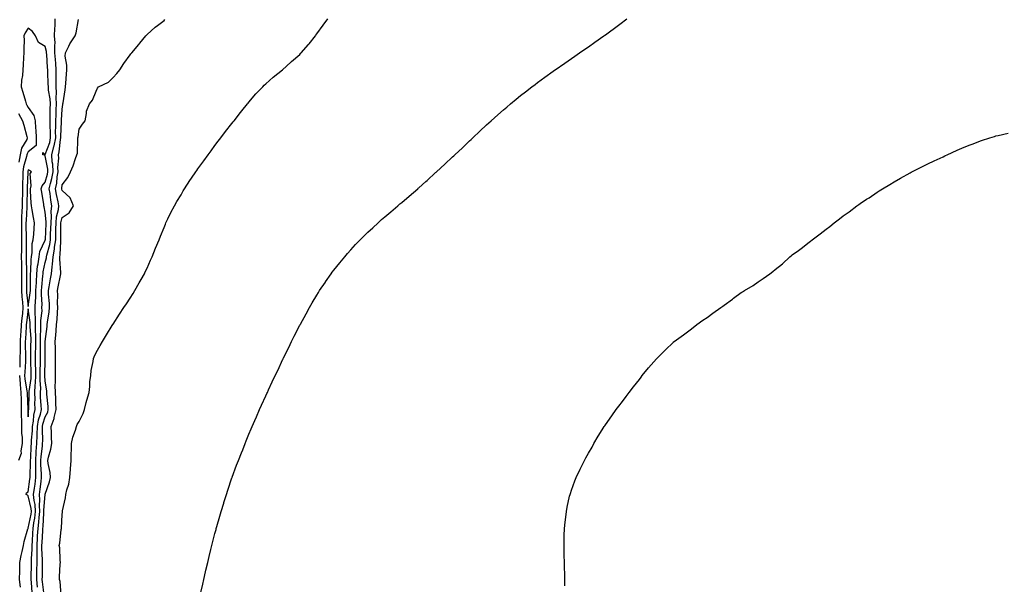
# Model space of a CAD drawing. Units: inches. Extents: x 894563 to 897203, y 7295258 to 7297898.
# Drawn here: x 895303 to 895883, y 7296789 to 7297121 of the extents above; entities that cross this region are included whole.
import ezdxf

# ---------------------------------------------------------------- set-up
doc = ezdxf.new("R2010")
doc.units = ezdxf.units.IN
doc.header["$MEASUREMENT"] = 0
doc.layers.add('Contour_89457295', color=7, linetype='Continuous', true_color=0x6352bd)

msp = doc.modelspace()

# ---------------------------------------------------------------- linework, layer by layer
at = {"layer": 'Contour_89457295'}
for points in [[(895310.37, 7296784.24, 3314), (895310, 7296789.97, 3314), (895309.83, 7296791.92, 3314), (895309.87, 7296793.74, 3314), (895310.02, 7296799.95, 3314), (895310.06, 7296801.92, 3314), (895310.06, 7296803.93, 3314), (895310.36, 7296809.62, 3314), (895310.36, 7296811.92, 3314), (895310.5, 7296814.37, 3314), (895310.77, 7296819.2, 3314), (895310.93, 7296821.92, 3314), (895311.36, 7296825.23, 3314), (895311.93, 7296828.03, 3314), (895312.37, 7296831.92, 3314), (895312.11, 7296835.98, 3314), (895311.54, 7296838.43, 3314), (895311.24, 7296841.92, 3314), (895311.73, 7296845.6, 3314), (895312.05, 7296847.92, 3314), (895312.58, 7296851.92, 3314), (895312.5, 7296856.37, 3314), (895312.54, 7296857.43, 3314), (895312.48, 7296861.92, 3314), (895312.82, 7296866.69, 3314), (895312.83, 7296867.13, 3314), (895313.21, 7296871.92, 3314), (895313.41, 7296876.56, 3314), (895313.4, 7296877.27, 3314), (895313.57, 7296881.92, 3314), (895314.2, 7296885.77, 3314), (895315.22, 7296889.1, 3314), (895315.82, 7296891.92, 3314), (895315.76, 7296894.21, 3314), (895315.37, 7296899.23, 3314), (895315.31, 7296901.92, 3314), (895315.42, 7296904.56, 3314), (895315.08, 7296908.95, 3314), (895315.17, 7296911.92, 3314), (895315.14, 7296914.83, 3314), (895315.25, 7296919.12, 3314), (895315.22, 7296921.92, 3314), (895315.25, 7296924.72, 3314), (895315.24, 7296929.11, 3314), (895315.27, 7296931.92, 3314), (895315.27, 7296934.7, 3314), (895315.58, 7296939.45, 3314), (895315.58, 7296941.92, 3314), (895315.55, 7296944.42, 3314), (895316.2, 7296950.07, 3314), (895316.17, 7296951.92, 3314), (895316.25, 7296953.72, 3314), (895315.85, 7296959.71, 3314), (895315.93, 7296961.92, 3314), (895316.02, 7296963.95, 3314), (895316.74, 7296970.6, 3314), (895316.8, 7296971.92, 3314), (895316.93, 7296973.04, 3314), (895318.05, 7296978.41, 3314), (895318.73, 7296981.25, 3314), (895318.77, 7296981.92, 3314), (895318.94, 7296982.81, 3314), (895320.81, 7296989.17, 3314), (895321.21, 7296991.92, 3314), (895321.27, 7296995.14, 3314), (895321.42, 7296998.55, 3314), (895321.48, 7297001.92, 3314), (895321.76, 7297005.63, 3314), (895321.5, 7297008.47, 3314), (895321.88, 7297011.92, 3314), (895321.28, 7297015.15, 3314), (895320.89, 7297019.08, 3314), (895320.44, 7297021.92, 3314), (895321.09, 7297024.96, 3314), (895321.99, 7297027.98, 3314), (895322.67, 7297031.92, 3314), (895322.46, 7297036.33, 3314), (895322.18, 7297037.79, 3314), (895321.92, 7297041.92, 3314), (895323.23, 7297046.73, 3314), (895323.27, 7297047.13, 3314), (895324.24, 7297051.92, 3314), (895324.22, 7297055.75, 3314), (895324.36, 7297058.24, 3314), (895324.35, 7297061.92, 3314), (895324.42, 7297065.54, 3314), (895324.57, 7297068.44, 3314), (895324.65, 7297071.92, 3314), (895324.48, 7297075.49, 3314), (895324.68, 7297078.55, 3314), (895324.46, 7297081.92, 3314), (895324.44, 7297085.52, 3314), (895324.57, 7297088.44, 3314), (895324.55, 7297091.92, 3314), (895324.28, 7297095.69, 3314), (895324.1, 7297097.96, 3314), (895323.82, 7297101.92, 3314), (895323.64, 7297106.33, 3314), (895323.89, 7297107.76, 3314), (895323.62, 7297111.92, 3314), (895323.64, 7297116.33, 3314), (895323.98, 7297117.85, 3314), (895324.01, 7297121.92, 3314)], [(895313.49, 7296787.36, 3313), (895313.09, 7296791.92, 3313), (895313.19, 7296796.78, 3313), (895313.19, 7296797.06, 3313), (895313.28, 7296801.92, 3313), (895313.28, 7296806.69, 3313), (895313.26, 7296807.13, 3313), (895313.26, 7296811.92, 3313), (895313.52, 7296816.45, 3313), (895313.57, 7296817.45, 3313), (895313.83, 7296821.92, 3313), (895314.32, 7296825.65, 3313), (895314.42, 7296828.29, 3313), (895314.82, 7296831.92, 3313), (895314.61, 7296835.37, 3313), (895314.91, 7296838.78, 3313), (895314.63, 7296841.92, 3313), (895315.04, 7296844.94, 3313), (895315.62, 7296849.49, 3313), (895315.94, 7296851.92, 3313), (895315.9, 7296854.07, 3313), (895315.52, 7296859.39, 3313), (895315.48, 7296861.92, 3313), (895315.66, 7296864.31, 3313), (895316.38, 7296870.25, 3313), (895316.51, 7296871.92, 3313), (895316.57, 7296873.39, 3313), (895316.44, 7296880.31, 3313), (895316.5, 7296881.92, 3313), (895316.72, 7296883.26, 3313), (895318.05, 7296887.61, 3313), (895319.54, 7296890.43, 3313), (895319.88, 7296891.92, 3313), (895319.79, 7296893.67, 3313), (895319.01, 7296900.96, 3313), (895318.96, 7296901.92, 3313), (895318.94, 7296902.81, 3313), (895318.05, 7296908.78, 3313), (895317.83, 7296911.7, 3313), (895317.83, 7296911.92, 3313), (895317.83, 7296912.13, 3313), (895318.05, 7296920.89, 3313), (895318.11, 7296921.86, 3313), (895318.11, 7296921.98, 3313), (895318.05, 7296931.92, 3313), (895319.17, 7296940.8, 3313), (895319.27, 7296941.92, 3313), (895319.41, 7296943.28, 3313), (895320.44, 7296949.53, 3313), (895320.66, 7296951.92, 3313), (895320.56, 7296954.43, 3313), (895320.04, 7296959.93, 3313), (895319.95, 7296961.92, 3313), (895320.36, 7296964.23, 3313), (895321.13, 7296968.84, 3313), (895321.69, 7296971.92, 3313), (895322.08, 7296975.94, 3313), (895322.45, 7296977.52, 3313), (895322.75, 7296981.92, 3313), (895323.59, 7296986.37, 3313), (895323.63, 7296987.51, 3313), (895324.27, 7296991.92, 3313), (895324.35, 7296995.62, 3313), (895324.34, 7296998.22, 3313), (895324.42, 7297001.92, 3313), (895324.67, 7297005.3, 3313), (895325.89, 7297009.76, 3313), (895326.13, 7297011.92, 3313), (895325.69, 7297014.27, 3313), (895324.67, 7297018.54, 3313), (895324.13, 7297021.92, 3313), (895324.82, 7297025.14, 3313), (895325.16, 7297029.03, 3313), (895325.66, 7297031.92, 3313), (895325.54, 7297034.43, 3313), (895326.03, 7297039.9, 3313), (895325.9, 7297041.92, 3313), (895326.36, 7297043.61, 3313), (895327, 7297050.88, 3313), (895327.21, 7297051.92, 3313), (895327.21, 7297052.76, 3313), (895327.71, 7297061.58, 3313), (895327.71, 7297061.92, 3313), (895327.71, 7297062.26, 3313), (895328.05, 7297068.79, 3313), (895328.49, 7297071.48, 3313), (895328.52, 7297071.92, 3313), (895328.59, 7297072.46, 3313), (895329.82, 7297080.15, 3313), (895330.03, 7297081.92, 3313), (895330.16, 7297084.03, 3313), (895330.6, 7297089.37, 3313), (895330.75, 7297091.92, 3313), (895330.82, 7297094.69, 3313), (895329.89, 7297100.08, 3313), (895329.96, 7297101.92, 3313), (895332, 7297105.87, 3313), (895332.65, 7297107.32, 3313), (895335.78, 7297111.92, 3313), (895336.32, 7297113.65, 3313), (895337.75, 7297121.62, 3313)], [(895317.35, 7296782.61, 3312), (895316.48, 7296790.36, 3312), (895316.35, 7296791.92, 3312), (895316.38, 7296793.59, 3312), (895316.48, 7296800.35, 3312), (895316.51, 7296801.92, 3312), (895316.51, 7296803.46, 3312), (895316.17, 7296810.04, 3312), (895316.17, 7296811.92, 3312), (895316.27, 7296813.71, 3312), (895316.65, 7296820.51, 3312), (895316.72, 7296821.92, 3312), (895316.88, 7296823.09, 3312), (895317.18, 7296831.05, 3312), (895317.28, 7296831.92, 3312), (895317.23, 7296832.74, 3312), (895318.04, 7296841.9, 3312), (895318.03, 7296841.92, 3312), (895318.04, 7296841.93, 3312), (895318.05, 7296842.05, 3312), (895320.67, 7296849.3, 3312), (895321.24, 7296851.92, 3312), (895320.94, 7296854.81, 3312), (895319.81, 7296860.16, 3312), (895319.59, 7296861.92, 3312), (895319.91, 7296863.79, 3312), (895321.46, 7296868.51, 3312), (895321.87, 7296871.92, 3312), (895321.81, 7296875.68, 3312), (895321.69, 7296878.28, 3312), (895321.64, 7296881.92, 3312), (895323.38, 7296886.6, 3312), (895323.39, 7296887.26, 3312), (895324.42, 7296891.92, 3312), (895324.24, 7296895.73, 3312), (895324.27, 7296898.13, 3312), (895324.07, 7296901.92, 3312), (895323.97, 7296906, 3312), (895324.16, 7296908.02, 3312), (895324.03, 7296911.92, 3312), (895324.13, 7296915.84, 3312), (895324.11, 7296917.97, 3312), (895324.2, 7296921.92, 3312), (895324.13, 7296925.85, 3312), (895324.06, 7296927.94, 3312), (895323.99, 7296931.92, 3312), (895324.33, 7296935.64, 3312), (895324.45, 7296938.33, 3312), (895324.75, 7296941.92, 3312), (895325.07, 7296944.9, 3312), (895325.21, 7296949.09, 3312), (895325.48, 7296951.92, 3312), (895325.37, 7296954.6, 3312), (895325.41, 7296959.27, 3312), (895325.28, 7296961.92, 3312), (895325.7, 7296964.26, 3312), (895326.99, 7296970.86, 3312), (895327.18, 7296971.92, 3312), (895327.26, 7296972.71, 3312), (895326.64, 7296980.5, 3312), (895326.73, 7296981.92, 3312), (895326.94, 7296983.02, 3312), (895327.22, 7296991.09, 3312), (895327.34, 7296991.92, 3312), (895327.35, 7296992.61, 3312), (895327.34, 7297001.21, 3312), (895327.35, 7297001.92, 3312), (895327.4, 7297002.56, 3312), (895328.05, 7297004.95, 3312), (895332.22, 7297007.75, 3312), (895334.69, 7297011.92, 3312), (895332.76, 7297016.64, 3312), (895328.05, 7297020.9, 3312), (895327.85, 7297021.72, 3312), (895327.82, 7297021.92, 3312), (895327.86, 7297022.11, 3312), (895328.05, 7297024.27, 3312), (895331.34, 7297028.63, 3312), (895332.89, 7297031.92, 3312), (895334.58, 7297035.39, 3312), (895335.9, 7297039.77, 3312), (895336.72, 7297041.92, 3312), (895337, 7297042.97, 3312), (895337.22, 7297051.1, 3312), (895337.37, 7297051.92, 3312), (895337.48, 7297052.5, 3312), (895338.05, 7297056.96, 3312), (895340.07, 7297059.9, 3312), (895341.51, 7297061.92, 3312), (895342.43, 7297066.3, 3312), (895342.41, 7297067.55, 3312), (895344.06, 7297071.92, 3312), (895345.84, 7297074.13, 3312), (895348.05, 7297079.48, 3312), (895348.85, 7297081.12, 3312), (895349.53, 7297081.92, 3312), (895355.31, 7297084.65, 3312), (895358.05, 7297087.4, 3312), (895360.2, 7297089.77, 3312), (895362.05, 7297091.92, 3312), (895364.37, 7297095.6, 3312), (895368.05, 7297100.75, 3312), (895368.58, 7297101.39, 3312), (895369.05, 7297101.92, 3312), (895373.13, 7297106.84, 3312), (895373.78, 7297107.65, 3312), (895377.24, 7297111.92, 3312), (895377.64, 7297112.33, 3312), (895378.05, 7297112.7, 3312), (895382.9, 7297117.08, 3312), (895384.23, 7297118.1, 3312), (895388.05, 7297121.1, 3312), (895388.46, 7297121.51, 3312)], [(895327.41, 7296782.56, 3311), (895326.87, 7296790.74, 3311), (895326.47, 7296791.92, 3311), (895326.56, 7296793.4, 3311), (895326.93, 7296800.81, 3311), (895327, 7296801.92, 3311), (895326.81, 7296803.16, 3311), (895326.61, 7296810.47, 3311), (895326.3, 7296811.92, 3311), (895326.68, 7296813.29, 3311), (895327.43, 7296821.3, 3311), (895327.56, 7296821.92, 3311), (895327.63, 7296822.35, 3311), (895328.05, 7296829.91, 3311), (895328.28, 7296831.7, 3311), (895328.29, 7296831.92, 3311), (895328.33, 7296832.2, 3311), (895329.96, 7296840.01, 3311), (895330.19, 7296841.92, 3311), (895330.82, 7296844.68, 3311), (895331.95, 7296848.02, 3311), (895332.61, 7296851.92, 3311), (895332.96, 7296856.83, 3311), (895332.95, 7296857.02, 3311), (895333.42, 7296861.92, 3311), (895333.44, 7296866.53, 3311), (895333.61, 7296867.48, 3311), (895333.64, 7296871.92, 3311), (895334.4, 7296875.57, 3311), (895335.97, 7296879.84, 3311), (895336.54, 7296881.92, 3311), (895336.94, 7296883.03, 3311), (895338.05, 7296884.92, 3311), (895340.36, 7296889.61, 3311), (895341.24, 7296891.92, 3311), (895342.28, 7296896.15, 3311), (895342.49, 7296897.49, 3311), (895343.88, 7296901.92, 3311), (895344.43, 7296905.53, 3311), (895344.43, 7296908.31, 3311), (895344.84, 7296911.92, 3311), (895345.1, 7296914.87, 3311), (895346.38, 7296920.25, 3311), (895346.59, 7296921.92, 3311), (895346.93, 7296923.04, 3311), (895348.05, 7296925.46, 3311), (895350.37, 7296929.6, 3311), (895351.72, 7296931.92, 3311), (895354.11, 7296935.87, 3311), (895357.51, 7296941.38, 3311), (895357.84, 7296941.92, 3311), (895357.92, 7296942.05, 3311), (895358.05, 7296942.25, 3311), (895361.9, 7296948.07, 3311), (895364.44, 7296951.92, 3311), (895365.88, 7296954.09, 3311), (895368.05, 7296957.44, 3311), (895369.82, 7296960.15, 3311), (895370.95, 7296961.92, 3311), (895373.49, 7296966.48, 3311), (895374.63, 7296968.5, 3311), (895376.55, 7296971.92, 3311), (895377.01, 7296972.96, 3311), (895378.05, 7296975.25, 3311), (895380.15, 7296979.82, 3311), (895381.15, 7296981.92, 3311), (895383.07, 7296986.9, 3311), (895383.09, 7296986.96, 3311), (895385.11, 7296991.92, 3311), (895385.92, 7296994.05, 3311), (895388.05, 7296999.19, 3311), (895388.85, 7297001.12, 3311), (895389.21, 7297001.92, 3311), (895390.33, 7297004.21, 3311), (895392.11, 7297007.86, 3311), (895394.19, 7297011.92, 3311), (895395.63, 7297014.34, 3311), (895398.05, 7297018.41, 3311), (895399.34, 7297020.63, 3311), (895400.12, 7297021.92, 3311), (895403.28, 7297026.7, 3311), (895404.22, 7297028.09, 3311), (895406.8, 7297031.92, 3311), (895407.32, 7297032.65, 3311), (895408.05, 7297033.67, 3311), (895411.52, 7297038.45, 3311), (895414.02, 7297041.92, 3311), (895415.73, 7297044.24, 3311), (895418.05, 7297047.38, 3311), (895420, 7297049.97, 3311), (895421.47, 7297051.92, 3311), (895424.33, 7297055.64, 3311), (895428.05, 7297060.43, 3311), (895428.72, 7297061.26, 3311), (895429.27, 7297061.92, 3311), (895433.14, 7297066.83, 3311), (895433.91, 7297067.78, 3311), (895437.24, 7297071.92, 3311), (895437.59, 7297072.38, 3311), (895438.05, 7297073.01, 3311), (895442.19, 7297077.78, 3311), (895446.17, 7297081.92, 3311), (895447.07, 7297082.91, 3311), (895448.05, 7297083.79, 3311), (895452.35, 7297087.62, 3311), (895457.81, 7297091.92, 3311), (895457.94, 7297092.03, 3311), (895458.05, 7297092.11, 3311), (895460.05, 7297093.92, 3311), (895463.2, 7297096.77, 3311), (895468.05, 7297101.03, 3311), (895468.48, 7297101.49, 3311), (895468.85, 7297101.92, 3311), (895473.09, 7297106.87, 3311), (895473.47, 7297107.34, 3311), (895477.18, 7297111.92, 3311), (895477.53, 7297112.44, 3311), (895478.05, 7297113.17, 3311), (895481.79, 7297118.18, 3311), (895484.49, 7297121.92, 3311)], [(895409.51, 7296783.38, 3310), (895410.85, 7296789.12, 3310), (895411.53, 7296791.92, 3310), (895412.56, 7296796.43, 3310), (895412.74, 7296797.23, 3310), (895413.84, 7296801.92, 3310), (895414.66, 7296805.31, 3310), (895415.7, 7296809.57, 3310), (895416.25, 7296811.92, 3310), (895416.61, 7296813.37, 3310), (895418.05, 7296818.92, 3310), (895418.68, 7296821.3, 3310), (895418.85, 7296821.92, 3310), (895419.17, 7296823.04, 3310), (895420.86, 7296829.12, 3310), (895421.68, 7296831.92, 3310), (895423.21, 7296836.76, 3310), (895423.35, 7296837.22, 3310), (895424.8, 7296841.92, 3310), (895425.59, 7296844.38, 3310), (895428.05, 7296851.61, 3310), (895428.13, 7296851.84, 3310), (895428.23, 7296852.1, 3310), (895430.83, 7296859.14, 3310), (895431.88, 7296861.92, 3310), (895433.64, 7296866.33, 3310), (895434.39, 7296868.26, 3310), (895435.8, 7296871.92, 3310), (895436.45, 7296873.51, 3310), (895438.05, 7296877.33, 3310), (895439.41, 7296880.56, 3310), (895439.98, 7296881.92, 3310), (895441.49, 7296885.37, 3310), (895442.44, 7296887.53, 3310), (895444.38, 7296891.92, 3310), (895445.54, 7296894.43, 3310), (895448.05, 7296900.01, 3310), (895448.65, 7296901.32, 3310), (895448.92, 7296901.92, 3310), (895449.67, 7296903.54, 3310), (895451.81, 7296908.16, 3310), (895453.54, 7296911.92, 3310), (895454.99, 7296914.98, 3310), (895458.05, 7296921.52, 3310), (895458.18, 7296921.79, 3310), (895458.24, 7296921.92, 3310), (895458.42, 7296922.29, 3310), (895461.48, 7296928.48, 3310), (895463.14, 7296931.92, 3310), (895464.79, 7296935.18, 3310), (895468.05, 7296941.63, 3310), (895468.15, 7296941.82, 3310), (895468.2, 7296941.92, 3310), (895468.38, 7296942.25, 3310), (895471.68, 7296948.3, 3310), (895473.66, 7296951.92, 3310), (895475.3, 7296954.66, 3310), (895478.05, 7296959.26, 3310), (895479.08, 7296960.89, 3310), (895479.71, 7296961.92, 3310), (895483.07, 7296966.9, 3310), (895483.18, 7296967.05, 3310), (895486.53, 7296971.92, 3310), (895487.18, 7296972.79, 3310), (895488.05, 7296973.93, 3310), (895491.61, 7296978.36, 3310), (895494.48, 7296981.92, 3310), (895496.13, 7296983.83, 3310), (895498.05, 7296986.02, 3310), (895500.92, 7296989.05, 3310), (895503.6, 7296991.92, 3310), (895505.85, 7296994.13, 3310), (895508.05, 7296996.27, 3310), (895510.99, 7296998.98, 3310), (895514.17, 7297001.92, 3310), (895516.23, 7297003.74, 3310), (895518.05, 7297005.36, 3310), (895521.62, 7297008.35, 3310), (895525.74, 7297011.92, 3310), (895527, 7297012.97, 3310), (895528.05, 7297013.87, 3310), (895532.43, 7297017.55, 3310), (895537.46, 7297021.92, 3310), (895537.78, 7297022.19, 3310), (895538.05, 7297022.44, 3310), (895542.33, 7297026.21, 3310), (895543.1, 7297026.87, 3310), (895548.05, 7297031.42, 3310), (895548.31, 7297031.66, 3310), (895548.59, 7297031.92, 3310), (895553.54, 7297036.43, 3310), (895558.05, 7297040.73, 3310), (895558.67, 7297041.3, 3310), (895559.32, 7297041.92, 3310), (895563.85, 7297046.12, 3310), (895568.05, 7297050.2, 3310), (895568.94, 7297051.02, 3310), (895569.89, 7297051.92, 3310), (895574.15, 7297055.83, 3310), (895578.05, 7297059.55, 3310), (895579.31, 7297060.66, 3310), (895580.69, 7297061.92, 3310), (895584.6, 7297065.37, 3310), (895588.05, 7297068.46, 3310), (895589.93, 7297070.04, 3310), (895592.17, 7297071.92, 3310), (895595.39, 7297074.59, 3310), (895598.05, 7297076.83, 3310), (895600.94, 7297079.03, 3310), (895604.74, 7297081.92, 3310), (895606.62, 7297083.35, 3310), (895608.05, 7297084.43, 3310), (895612.37, 7297087.6, 3310), (895617.24, 7297091.11, 3310), (895618.05, 7297091.7, 3310), (895618.18, 7297091.79, 3310), (895618.37, 7297091.92, 3310), (895624.09, 7297095.88, 3310), (895628.05, 7297098.59, 3310), (895630.01, 7297099.96, 3310), (895632.8, 7297101.92, 3310), (895635.91, 7297104.06, 3310), (895638.05, 7297105.52, 3310), (895641.81, 7297108.16, 3310), (895647.13, 7297111.92, 3310), (895647.67, 7297112.29, 3310), (895648.05, 7297112.55, 3310), (895650.39, 7297114.26, 3310), (895653.47, 7297116.5, 3310), (895658.05, 7297119.93, 3310), (895659.18, 7297120.8, 3310), (895660.61, 7297121.92, 3310)], [(895303.46, 7296787.33, 3315), (895303, 7296791.92, 3315), (895303.09, 7296796.88, 3315), (895303.1, 7296796.97, 3315), (895303.2, 7296801.92, 3315), (895303.94, 7296806.03, 3315), (895304.48, 7296808.36, 3315), (895305.19, 7296811.92, 3315), (895305.74, 7296814.23, 3315), (895307.89, 7296821.76, 3315), (895307.93, 7296821.92, 3315), (895307.99, 7296821.98, 3315), (895308.05, 7296822.02, 3315), (895309.72, 7296830.25, 3315), (895309.91, 7296831.92, 3315), (895309.8, 7296833.67, 3315), (895308.05, 7296841.15, 3315), (895307.58, 7296841.44, 3315), (895306.85, 7296841.92, 3315), (895307.07, 7296842.9, 3315), (895308.05, 7296843.45, 3315), (895309.08, 7296850.88, 3315), (895309.22, 7296851.92, 3315), (895309.2, 7296853.07, 3315), (895309.49, 7296860.48, 3315), (895309.47, 7296861.92, 3315), (895309.58, 7296863.44, 3315), (895309.78, 7296870.19, 3315), (895309.92, 7296871.92, 3315), (895310, 7296873.87, 3315), (895310.56, 7296879.41, 3315), (895310.65, 7296881.92, 3315), (895311.16, 7296885.04, 3315), (895311.38, 7296888.59, 3315), (895312.08, 7296891.92, 3315), (895311.99, 7296895.87, 3315), (895312.06, 7296897.91, 3315), (895311.98, 7296901.92, 3315), (895312.14, 7296906.01, 3315), (895312.37, 7296907.59, 3315), (895312.51, 7296911.92, 3315), (895312.46, 7296916.33, 3315), (895312.41, 7296917.56, 3315), (895312.36, 7296921.92, 3315), (895312.41, 7296926.28, 3315), (895312.44, 7296927.54, 3315), (895312.48, 7296931.92, 3315), (895312.49, 7296936.35, 3315), (895312.41, 7296937.55, 3315), (895312.42, 7296941.92, 3315), (895312.36, 7296946.23, 3315), (895312.12, 7296947.85, 3315), (895312.05, 7296951.92, 3315), (895312.25, 7296956.13, 3315), (895312.47, 7296957.51, 3315), (895312.63, 7296961.92, 3315), (895312.85, 7296966.72, 3315), (895312.85, 7296967.12, 3315), (895313.1, 7296971.92, 3315), (895313.59, 7296976.37, 3315), (895313.88, 7296977.75, 3315), (895314.43, 7296981.92, 3315), (895314.98, 7296984.99, 3315), (895318.05, 7296991.58, 3315), (895318.13, 7296991.84, 3315), (895318.14, 7296991.92, 3315), (895318.14, 7296992.01, 3315), (895318.54, 7297001.43, 3315), (895318.55, 7297001.92, 3315), (895318.59, 7297002.46, 3315), (895318.05, 7297008.22, 3315), (895317.43, 7297011.3, 3315), (895317.32, 7297011.92, 3315), (895317.22, 7297012.75, 3315), (895315.98, 7297019.85, 3315), (895315.77, 7297021.92, 3315), (895316.24, 7297023.73, 3315), (895318.05, 7297025.84, 3315), (895319.44, 7297030.52, 3315), (895319.69, 7297031.92, 3315), (895319.61, 7297033.48, 3315), (895318.05, 7297041.39, 3315), (895317.74, 7297041.61, 3315), (895316.74, 7297041.92, 3315), (895316.69, 7297043.28, 3315), (895318.05, 7297042.19, 3315), (895320.72, 7297049.24, 3315), (895321.27, 7297051.92, 3315), (895321.25, 7297055.12, 3315), (895321, 7297058.97, 3315), (895320.99, 7297061.92, 3315), (895321.05, 7297064.93, 3315), (895321.02, 7297068.95, 3315), (895321.09, 7297071.92, 3315), (895320.94, 7297074.81, 3315), (895320.03, 7297079.94, 3315), (895319.91, 7297081.92, 3315), (895319.9, 7297083.77, 3315), (895319.54, 7297090.43, 3315), (895319.53, 7297091.92, 3315), (895319.44, 7297093.31, 3315), (895318.97, 7297101, 3315), (895318.9, 7297101.92, 3315), (895318.87, 7297102.74, 3315), (895318.05, 7297105.69, 3315), (895314.2, 7297108.07, 3315), (895312.42, 7297111.92, 3315), (895310.64, 7297114.51, 3315), (895308.05, 7297116.56, 3315), (895306.23, 7297113.74, 3315), (895305.56, 7297111.92, 3315), (895305.58, 7297109.45, 3315), (895305.51, 7297104.47, 3315), (895305.52, 7297101.92, 3315), (895305.37, 7297099.23, 3315), (895305.03, 7297094.94, 3315), (895304.86, 7297091.92, 3315), (895304.67, 7297088.54, 3315), (895304.05, 7297085.91, 3315), (895303.89, 7297081.92, 3315), (895304.92, 7297078.79, 3315), (895306.44, 7297073.53, 3315), (895306.94, 7297071.92, 3315), (895307.25, 7297071.12, 3315), (895308.05, 7297069.72, 3315), (895311.28, 7297065.15, 3315), (895312.1, 7297061.92, 3315), (895312.28, 7297057.69, 3315), (895312.53, 7297056.39, 3315), (895312.66, 7297051.92, 3315), (895312.65, 7297047.32, 3315), (895308.05, 7297043.7, 3315), (895307.4, 7297042.57, 3315), (895307.25, 7297041.92, 3315), (895307.07, 7297040.94, 3315), (895305.18, 7297034.78, 3315), (895304.79, 7297031.92, 3315), (895304.8, 7297028.67, 3315), (895304.71, 7297025.26, 3315), (895304.71, 7297021.92, 3315), (895304.59, 7297018.46, 3315), (895304.54, 7297015.44, 3315), (895304.4, 7297011.92, 3315), (895304.3, 7297008.16, 3315), (895304.15, 7297005.83, 3315), (895304.04, 7297001.92, 3315), (895304.03, 7296997.91, 3315), (895304.08, 7296995.89, 3315), (895304.07, 7296991.92, 3315), (895304.03, 7296987.9, 3315), (895304.01, 7296985.96, 3315), (895303.97, 7296981.92, 3315), (895304.03, 7296977.9, 3315), (895304.08, 7296975.89, 3315), (895304.13, 7296971.92, 3315), (895304.16, 7296968.03, 3315), (895304.15, 7296965.83, 3315), (895304.18, 7296961.92, 3315), (895304.37, 7296958.24, 3315), (895304.75, 7296955.22, 3315), (895304.95, 7296951.92, 3315), (895304.6, 7296948.47, 3315), (895304.26, 7296945.71, 3315), (895303.9, 7296941.92, 3315), (895303.65, 7296937.52, 3315), (895303.57, 7296936.39, 3315), (895303.33, 7296931.92, 3315), (895303.26, 7296927.13, 3315), (895303.27, 7296926.71, 3315), (895303.19, 7296921.92, 3315), (895303.02, 7296916.95, 3315)], [(895302.42, 7297066.29, 3314), (895304.62, 7297061.92, 3314), (895305.52, 7297059.39, 3314), (895307.27, 7297052.7, 3314), (895307.51, 7297051.92, 3314), (895307.14, 7297051.01, 3314), (895304.13, 7297045.85, 3314), (895303.27, 7297041.92, 3314), (895302.45, 7297037.52, 3314)], [(895624.2, 7296788.07, 3309), (895624.23, 7296791.92, 3309), (895624.07, 7296795.9, 3309), (895623.97, 7296797.85, 3309), (895623.88, 7296801.92, 3309), (895623.84, 7296806.13, 3309), (895623.77, 7296807.63, 3309), (895623.7, 7296811.92, 3309), (895623.82, 7296816.15, 3309), (895623.84, 7296817.7, 3309), (895623.98, 7296821.92, 3309), (895624.36, 7296825.61, 3309), (895624.69, 7296828.56, 3309), (895625.11, 7296831.92, 3309), (895625.58, 7296834.39, 3309), (895626.98, 7296840.85, 3309), (895627.19, 7296841.92, 3309), (895627.4, 7296842.57, 3309), (895628.05, 7296844.42, 3309), (895630.05, 7296849.92, 3309), (895630.86, 7296851.92, 3309), (895633.16, 7296856.81, 3309), (895633.38, 7296857.25, 3309), (895635.74, 7296861.92, 3309), (895636.56, 7296863.41, 3309), (895638.05, 7296866.16, 3309), (895640.14, 7296869.83, 3309), (895641.3, 7296871.92, 3309), (895643.8, 7296876.17, 3309), (895646.09, 7296879.97, 3309), (895647.29, 7296881.92, 3309), (895647.61, 7296882.36, 3309), (895648.05, 7296882.97, 3309), (895651.78, 7296888.2, 3309), (895654.38, 7296891.92, 3309), (895655.99, 7296893.98, 3309), (895658.05, 7296896.55, 3309), (895660.35, 7296899.63, 3309), (895662.07, 7296901.92, 3309), (895664.63, 7296905.35, 3309), (895668.05, 7296909.67, 3309), (895669.01, 7296910.95, 3309), (895669.78, 7296911.92, 3309), (895673.48, 7296916.48, 3309), (895678.05, 7296921.73, 3309), (895678.14, 7296921.83, 3309), (895678.23, 7296921.92, 3309), (895683.14, 7296926.83, 3309), (895688.05, 7296931.58, 3309), (895688.23, 7296931.73, 3309), (895688.44, 7296931.92, 3309), (895694.03, 7296935.93, 3309), (895698.05, 7296938.92, 3309), (895699.74, 7296940.23, 3309), (895701.94, 7296941.92, 3309), (895705.51, 7296944.46, 3309), (895708.05, 7296946.21, 3309), (895711.38, 7296948.59, 3309), (895715.98, 7296951.92, 3309), (895717.19, 7296952.79, 3309), (895718.05, 7296953.4, 3309), (895722.97, 7296957, 3309), (895723.55, 7296957.42, 3309), (895728.05, 7296960.75, 3309), (895728.79, 7296961.18, 3309), (895730.01, 7296961.92, 3309), (895735.02, 7296964.96, 3309), (895738.05, 7296967.1, 3309), (895740.93, 7296969.05, 3309), (895744.82, 7296971.92, 3309), (895746.7, 7296973.27, 3309), (895748.05, 7296974.4, 3309), (895752.29, 7296977.68, 3309), (895756.67, 7296981.92, 3309), (895757.47, 7296982.5, 3309), (895758.05, 7296982.96, 3309), (895761.69, 7296985.55, 3309), (895763.28, 7296986.69, 3309), (895768.05, 7296990.51, 3309), (895768.88, 7296991.09, 3309), (895769.89, 7296991.92, 3309), (895774.63, 7296995.35, 3309), (895778.05, 7296998.14, 3309), (895780.19, 7296999.78, 3309), (895782.79, 7297001.92, 3309), (895785.83, 7297004.15, 3309), (895788.05, 7297005.92, 3309), (895791.54, 7297008.43, 3309), (895796.08, 7297011.92, 3309), (895797.25, 7297012.72, 3309), (895798.05, 7297013.28, 3309), (895801.84, 7297015.71, 3309), (895803.32, 7297016.66, 3309), (895808.05, 7297019.92, 3309), (895809.29, 7297020.68, 3309), (895811.18, 7297021.92, 3309), (895815.49, 7297024.48, 3309), (895818.05, 7297026.04, 3309), (895821.81, 7297028.16, 3309), (895827.49, 7297031.36, 3309), (895828.05, 7297031.68, 3309), (895828.21, 7297031.75, 3309), (895828.52, 7297031.92, 3309), (895834.91, 7297035.05, 3309), (895838.05, 7297036.69, 3309), (895841.64, 7297038.34, 3309), (895846.94, 7297040.81, 3309), (895848.05, 7297041.33, 3309), (895848.45, 7297041.52, 3309), (895849.33, 7297041.92, 3309), (895855.33, 7297044.64, 3309), (895858.05, 7297045.88, 3309), (895862.38, 7297047.58, 3309), (895864.59, 7297048.46, 3309), (895868.05, 7297049.85, 3309), (895869.6, 7297050.37, 3309), (895874.48, 7297051.92, 3309), (895877.2, 7297052.78, 3309), (895878.05, 7297053.02, 3309), (895879.48, 7297053.35, 3309), (895885.21, 7297054.76, 3309)], [(895302.85, 7296911.92, 3315), (895303.25, 7296907.12, 3315), (895303.33, 7296906.65, 3315), (895303.78, 7296901.92, 3315), (895303.84, 7296897.71, 3315), (895303.9, 7296896.07, 3315), (895303.96, 7296891.92, 3315), (895303.95, 7296887.83, 3315), (895304.1, 7296885.87, 3315), (895304.1, 7296881.92, 3315), (895304.12, 7296877.98, 3315), (895304.55, 7296875.43, 3315), (895304.57, 7296871.92, 3315), (895303.74, 7296867.61, 3315), (895303.86, 7296866.11, 3315), (895302.23, 7296861.92, 3315)]]:
    msp.add_polyline3d(points, dxfattribs=at)
for points in [[(895308.05, 7296952.56, 3316), (895309.29, 7296960.68, 3316), (895309.34, 7296961.92, 3316), (895309.4, 7296963.27, 3316), (895309.33, 7296970.64, 3316), (895309.4, 7296971.92, 3316), (895309.56, 7296973.43, 3316), (895309.78, 7296980.19, 3316), (895310.01, 7296981.92, 3316), (895310.44, 7296984.3, 3316), (895310.35, 7296989.63, 3316), (895311.03, 7296991.92, 3316), (895311.28, 7296995.14, 3316), (895311.46, 7296998.51, 3316), (895311.74, 7297001.92, 3316), (895311.15, 7297005.03, 3316), (895310.39, 7297009.58, 3316), (895309.97, 7297011.92, 3316), (895309.77, 7297013.64, 3316), (895309.47, 7297020.5, 3316), (895309.32, 7297021.92, 3316), (895309.77, 7297023.64, 3316), (895309.14, 7297030.84, 3316), (895309.93, 7297031.92, 3316), (895308.86, 7297032.72, 3316), (895308.05, 7297033.07, 3316), (895307.78, 7297032.19, 3316), (895307.74, 7297031.92, 3316), (895307.74, 7297031.61, 3316), (895307.5, 7297022.48, 3316), (895307.5, 7297021.92, 3316), (895307.48, 7297021.35, 3316), (895307.32, 7297012.64, 3316), (895307.3, 7297011.92, 3316), (895307.27, 7297011.14, 3316), (895306.78, 7297003.19, 3316), (895306.74, 7297001.92, 3316), (895306.74, 7297000.61, 3316), (895306.89, 7296993.08, 3316), (895306.89, 7296991.92, 3316), (895306.88, 7296990.75, 3316), (895306.81, 7296983.16, 3316), (895306.8, 7296981.92, 3316), (895306.82, 7296980.69, 3316), (895306.99, 7296972.98, 3316), (895307.01, 7296971.92, 3316), (895307.01, 7296970.88, 3316), (895306.95, 7296963.01, 3316), (895306.96, 7296961.92, 3316), (895307.02, 7296960.88, 3316)], [(895308.05, 7296887.67, 3316), (895308.3, 7296891.68, 3316), (895308.35, 7296891.92, 3316), (895308.34, 7296892.21, 3316), (895308.66, 7296901.3, 3316), (895308.65, 7296901.92, 3316), (895308.67, 7296902.55, 3316), (895309.79, 7296910.18, 3316), (895309.85, 7296911.92, 3316), (895309.83, 7296913.7, 3316), (895309.51, 7296920.46, 3316), (895309.5, 7296921.92, 3316), (895309.51, 7296923.38, 3316), (895309.68, 7296930.29, 3316), (895309.7, 7296931.92, 3316), (895309.7, 7296933.57, 3316), (895309.25, 7296940.73, 3316), (895309.25, 7296941.92, 3316), (895309.23, 7296943.1, 3316), (895308.05, 7296951.26, 3316), (895307.01, 7296942.96, 3316), (895306.91, 7296941.92, 3316), (895306.84, 7296940.71, 3316), (895306.38, 7296933.58, 3316), (895306.29, 7296931.92, 3316), (895306.27, 7296930.13, 3316), (895306.44, 7296923.53, 3316), (895306.42, 7296921.92, 3316), (895306.36, 7296920.23, 3316), (895306.02, 7296913.95, 3316), (895305.96, 7296911.92, 3316), (895306.11, 7296909.99, 3316), (895307.33, 7296902.64, 3316), (895307.4, 7296901.92, 3316), (895307.41, 7296901.28, 3316), (895307.74, 7296892.23, 3316), (895307.74, 7296891.92, 3316), (895307.74, 7296891.62, 3316)]]:
    msp.add_polyline3d(points, close=True, dxfattribs=at)

doc.saveas('drawing.dxf')
